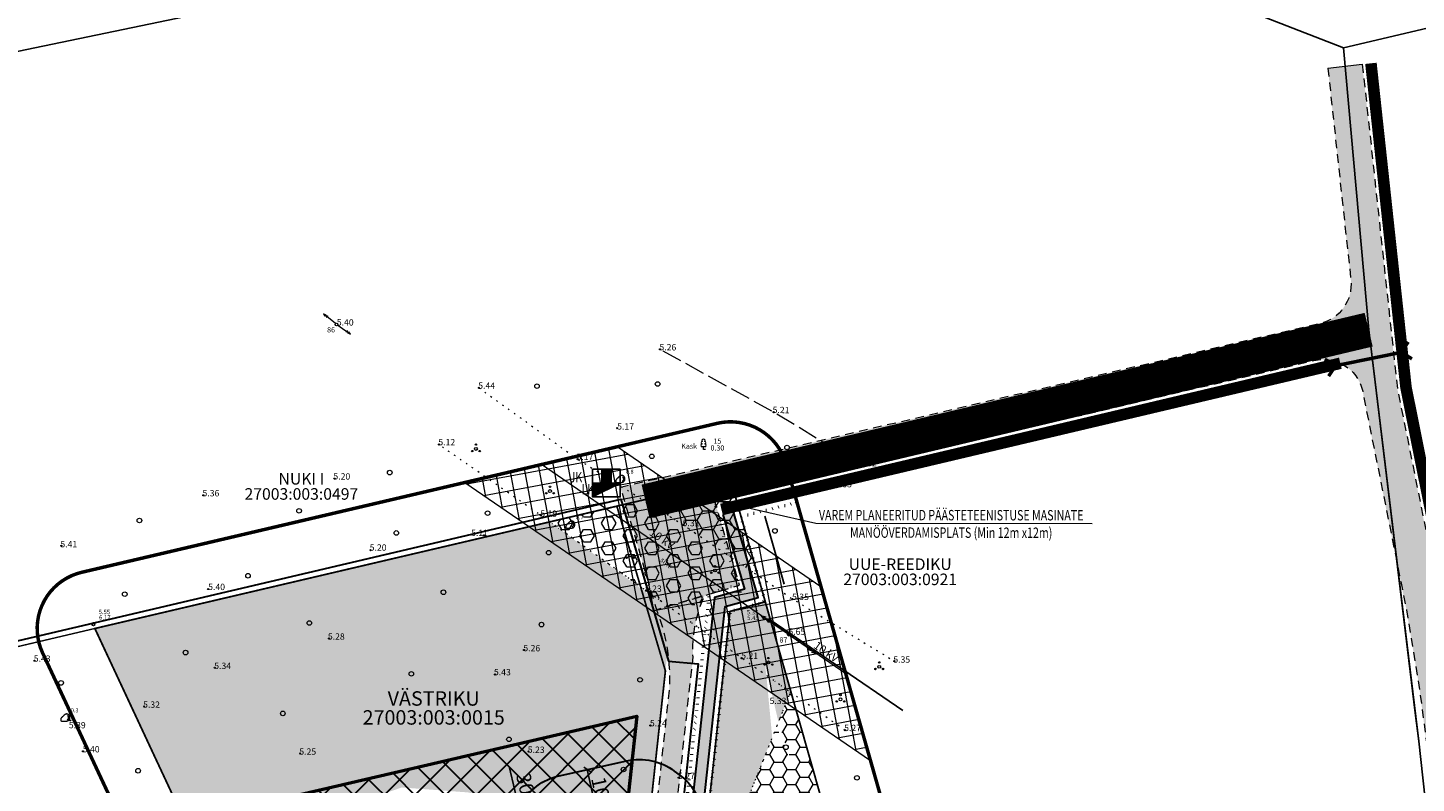
# Model space of a CAD drawing. Extents: x 417041 to 418385, y 6458532 to 6459642.
# Drawn here: x 417343 to 417583, y 6459319 to 6459450 of the extents above; entities that cross this region are included whole.
import ezdxf
from ezdxf.enums import TextEntityAlignment as Align

# ---------------------------------------------------------------- set-up
doc = ezdxf.new("R2010")
doc.units = 0
doc.header["$MEASUREMENT"] = 0
for name, pattern in [('ASFBET', [2.5, 1.5, -1]), ('DASHDOT', [1, 0.5, -0.25, 0, -0.25]), ('DOT', [0.25, 0, -0.25]), ('KATASTRIPIIR', [0.02, 0.01, 0.01]), ('KOLVIK', [1.25, 0.25, -1]), ('TEERADA', [4.5, 3.5, -1])]:
    doc.linetypes.add(name, pattern=pattern)
doc.layers.get('0').update_dxf_attribs({"lineweight": 0})
doc.layers.get('DEFPOINTS').update_dxf_attribs({"color": 9, "lineweight": 0})
for name, color, linetype, lineweight in [('1-kraav', 163, 'DOT', 13), ('1-truup', 192, 'Continuous', 13), ('HALJASTUS', 82, 'Continuous', 15), ('KORGUS', 250, 'Continuous', 15), ('KPOHULIIN', 5, 'Continuous', 15), ('KPOHULIIN2', 140, 'Continuous', 9), ('PIIR', 1, 'Continuous', 25), ('POST', 7, 'Continuous', 15), ('PUU', 82, 'Continuous', 15), ('RELJEEF', 251, 'Continuous', 13), ('TEE', 7, 'Continuous', 15), ('UUS_ELEKTER', 5, 'Continuous', 25), ('UUS_HALJASTUS_RASTER', 3, 'Continuous', 9), ('UUS_HOONESTUSALA', 51, 'Continuous', 30), ('UUS_KTRASS', 18, 'Continuous', 40), ('UUS_MPKAABEL', 5, 'Continuous', 30), ('UUS_TEE', 7, 'Continuous', 30), ('UUS_VEEKOGU', 150, 'Continuous', 30)]:
    doc.layers.add(name, color=color, linetype=linetype, lineweight=lineweight)
doc.layers.add('MÕÕTMED', color=7, linetype='Continuous')
doc.styles.add('ITALIC', font='italic.shx')
doc.styles.add('romans', font='romans.shx')
doc.styles.add('STANDARD25', font='ARIAL.TTF', dxfattribs={"height": 2.5})
doc.styles.add('STANDARDkitsas25', font='ARIALN.TTF', dxfattribs={"height": 2.5})
doc.styles.add('STYLUS_BT', font='stylu.ttf')
doc.linetypes.add('FENCELINE1', pattern='A,0.25,-0.1,[133,ltypeshp.shx,S=0.1,R=0,X=-0.1,Y=0],-0.1,1', length=1.45)
doc.linetypes.add('MP_KBL', pattern='A,8,-2,[138,mkm.shx,S=1,R=0,X=0,Y=0],6,[138,mkm.shx,S=1,R=180,X=0,Y=0],-2', length=18)
doc.dimstyles.new('MINU', dxfattribs={"dimtxt": 2.5, "dimasz": 1, "dimexe": 1, "dimexo": 0, "dimgap": 0.25, "dimtad": 1, "dimdec": 1, "dimzin": 0, "dimdsep": 46, "dimtxsty": 'STANDARDkitsas25', "dimblk": 'OBLIQUE', "dimcen": 1, "dimadec": 0, "dimazin": 0, "dimtfac": 1, "dimtdec": 1, "dimtofl": 0, "dimtmove": 2, "dimatfit": 3, "dimldrblk": 'OBLIQUE', "dimfxl": 0, "dimtolj": 1, "dimtzin": 0, "dimarcsym": 0})
doc.dimstyles.get("Standard").update_dxf_attribs({"dimtxt": 0.18, "dimasz": 0.18, "dimexe": 0.18, "dimexo": 0.0625, "dimgap": 0.09, "dimtad": 0, "dimtih": 1, "dimtoh": 1, "dimdec": 4, "dimzin": 0, "dimdsep": 46, "dimtxsty": 'Standard', "dimcen": 0.09, "dimadec": 0, "dimazin": 0, "dimtfac": 1, "dimtdec": 4, "dimtofl": 0, "dimtmove": 0, "dimatfit": 3, "dimfxl": 0, "dimtolj": 1, "dimtzin": 0, "dimarcsym": 0})

# ---------------------------------------------------------------- blocks, each defined once
blk = doc.blocks.new('KIVISU')
at = {"color": 0, "linetype": 'Continuous', "flags": 128}
blk.add_lwpolyline([(-1.64, -0.86), (-1.64, -0.86), (-1.64, -0.86), (-1.63, -0.86), (-1.63, -0.87), (-1.62, -0.87), (-1.61, -0.88), (-1.6, -0.89), (-1.58, -0.9), (-1.56, -0.92), (-1.53, -0.93), (-1.5, -0.95), (-1.47, -0.97), (-1.43, -0.99), (-1.39, -1.01), (-1.35, -1.03), (-1.31, -1.05), (-1.26, -1.06), (-1.22, -1.07), (-1.17, -1.08), (-1.12, -1.08), (-1.07, -1.09), (-1.02, -1.09), (-0.97, -1.09), (-0.92, -1.09), (-0.87, -1.09), (-0.82, -1.09), (-0.77, -1.1), (-0.72, -1.1), (-0.67, -1.1), (-0.62, -1.1), (-0.57, -1.1), (-0.52, -1.1), (-0.47, -1.09), (-0.42, -1.09), (-0.37, -1.09), (-0.32, -1.09), (-0.27, -1.09), (-0.22, -1.09), (-0.17, -1.09), (-0.12, -1.08), (-0.07, -1.08), (-0.02, -1.08), (0.03, -1.07), (0.08, -1.07), (0.13, -1.07), (0.18, -1.06), (0.23, -1.06), (0.28, -1.05), (0.33, -1.05), (0.37, -1.04), (0.42, -1.03), (0.47, -1.03), (0.52, -1.02), (0.57, -1.01), (0.62, -1), (0.67, -0.98), (0.71, -0.97), (0.76, -0.95), (0.81, -0.93), (0.85, -0.91), (0.89, -0.89), (0.94, -0.87), (0.98, -0.84), (1.02, -0.82), (1.06, -0.79), (1.1, -0.76), (1.13, -0.73), (1.17, -0.69), (1.2, -0.66), (1.24, -0.62), (1.27, -0.58), (1.3, -0.54), (1.33, -0.5), (1.35, -0.46), (1.38, -0.42), (1.4, -0.38), (1.42, -0.33), (1.44, -0.29), (1.46, -0.24), (1.48, -0.19), (1.49, -0.15), (1.5, -0.1), (1.51, -0.05), (1.52, 0), (1.53, 0.05), (1.53, 0.1), (1.53, 0.15), (1.53, 0.19), (1.53, 0.24), (1.53, 0.29), (1.53, 0.34), (1.52, 0.39), (1.52, 0.44), (1.51, 0.49), (1.5, 0.54), (1.48, 0.58), (1.47, 0.63), (1.45, 0.68), (1.43, 0.72), (1.41, 0.77), (1.39, 0.81), (1.37, 0.85), (1.34, 0.89), (1.31, 0.93), (1.28, 0.97), (1.25, 1.01), (1.22, 1.05), (1.18, 1.08), (1.15, 1.12), (1.11, 1.15), (1.07, 1.18), (1.03, 1.21), (0.99, 1.23), (0.95, 1.26), (0.91, 1.28), (0.86, 1.3), (0.82, 1.32), (0.77, 1.34), (0.72, 1.35), (0.68, 1.37), (0.63, 1.38), (0.58, 1.39), (0.53, 1.39), (0.48, 1.4), (0.44, 1.4), (0.39, 1.4), (0.34, 1.4), (0.29, 1.39), (0.24, 1.38), (0.2, 1.37), (0.15, 1.36), (0.1, 1.34), (0.06, 1.32), (0.01, 1.3), (-0.03, 1.28), (-0.07, 1.26), (-0.12, 1.23), (-0.16, 1.21), (-0.2, 1.18), (-0.24, 1.15), (-0.28, 1.12), (-0.32, 1.09), (-0.36, 1.06), (-0.4, 1.03), (-0.44, 1), (-0.47, 0.96), (-0.51, 0.93), (-0.55, 0.9), (-0.58, 0.86), (-0.62, 0.82), (-0.65, 0.79), (-0.69, 0.75), (-0.72, 0.72), (-0.76, 0.68), (-0.79, 0.65), (-0.82, 0.61), (-0.86, 0.57), (-0.9, 0.54), (-0.93, 0.5), (-0.97, 0.47), (-1, 0.43), (-1.04, 0.4), (-1.08, 0.37), (-1.11, 0.33), (-1.15, 0.3), (-1.19, 0.27), (-1.23, 0.23), (-1.26, 0.2), (-1.3, 0.17), (-1.34, 0.13), (-1.37, 0.1), (-1.4, 0.07), (-1.44, 0.03), (-1.47, -0.01), (-1.49, -0.05), (-1.52, -0.09), (-1.54, -0.13), (-1.56, -0.17), (-1.57, -0.22), (-1.59, -0.26), (-1.6, -0.31), (-1.6, -0.36), (-1.61, -0.41), (-1.62, -0.46), (-1.62, -0.51), (-1.63, -0.56), (-1.63, -0.6), (-1.63, -0.65), (-1.63, -0.69), (-1.64, -0.73), (-1.64, -0.76), (-1.64, -0.79), (-1.64, -0.81), (-1.64, -0.83), (-1.64, -0.84), (-1.64, -0.85), (-1.64, -0.85), (-1.64, -0.86), (-1.64, -0.86)], close=True, dxfattribs=at)
blk.add_lwpolyline([(0.58, -0.66), (0.64, -0.59), (0.75, -0.47), (0.86, -0.36), (0.97, -0.24), (1.06, -0.11), (1.1, 0.05), (1.1, 0.21), (1.07, 0.36), (1, 0.51), (0.9, 0.63), (0.79, 0.75), (0.69, 0.87)], dxfattribs=at)
blk = doc.blocks.new('PUPOST')
at = {"color": 0, "linetype": 'Continuous'}
blk.add_circle((0, 0), 0.5, dxfattribs=at)
blk = doc.blocks.new('epsuun')
at = {"color": 0, "linetype": 'Continuous'}
for p, q in [((0.5, 0), (5.88, 0)), ((5, 0), (4.1, 0.3)), ((5, 0), (4.1, -0.3)), ((5.88, 0), (4.97, 0.3)), ((5.88, 0), (4.97, -0.3))]:
    blk.add_line(p, q, dxfattribs=at)
blk = doc.blocks.new('METS')
blk.add_circle((0, 0), 0.8)
blk = doc.blocks.new('PQQSAS')
at = {"linetype": 'Continuous'}
for centre, radius in [((0, 0), 0.5), ((0, 1.5), 0.25), ((-1.3, -0.75), 0.25), ((1.3, -0.75), 0.25)]:
    blk.add_circle(centre, radius, dxfattribs=at)
blk = doc.blocks.new('LEHTP1')
at = {"color": 0, "linetype": 'Continuous'}
for p, q in [((0.48, 0.95), (-0.48, 0.95)), ((0, 0), (0, 0.95)), ((0.76, 0), (0, 0))]:
    blk.add_line(p, q, dxfattribs=at)
for centre, radius, start, end in [((-0.47, 1.42), 0.475, 90.0016, 269.3953), ((-0.34, 2.35), 0.465, 109.0217, 253.1415), ((0, 3.04), 0.554, 332.5799, 207.4201), ((0.34, 2.35), 0.465, 286.8508, 70.9859), ((0.47, 1.42), 0.475, 270.6047, 89.9984)]:
    blk.add_arc(centre, radius, start, end, dxfattribs=at)
blk = doc.blocks.new('*D43')
at = {"layer": 'DEFPOINTS', "color": 0, "ltscale": 10}
for p in [(417425.1, 6459325.39), (417425.1, 6459325.39), (417434.66, 6459284.41)]:
    blk.add_point(p, dxfattribs=at)
at = {"layer": 'UUS_HOONESTUSALA', "color": 0, "lineweight": -2, "ltscale": 10}
for p, q in [((417425.1, 6459325.39), (417425.1, 6459325.39)), ((417433.86, 6459287.81), (417425.89, 6459321.98))]:
    blk.add_line(p, q, dxfattribs=at)
at = {"layer": 'UUS_HOONESTUSALA', "color": 0, "ltscale": 10}
for points in [[(417426.46, 6459322.11), (417425.32, 6459321.85), (417425.1, 6459325.39)], [(417434.43, 6459287.95), (417433.29, 6459287.68), (417434.66, 6459284.41)]]:
    blk.add_solid(points, dxfattribs=at)
at = {"layer": 'UUS_HOONESTUSALA', "color": 0, "lineweight": 18, "ltscale": 10, "insert": (417429.61, 6459315), "char_height": 2.5, "attachment_point": 5, "rotation": 283.1312, "style": 'STANDARD25'}
blk.add_mtext('\\A1;{\\fArial Narrow|b0|i0|c186|p34;30}°{\\fArial Narrow|b0|i0|c186|p34;- 45}°', dxfattribs=at)
blk = doc.blocks.new('LIITUMISKILP')
at = {"linetype": 'Continuous', "lineweight": 5}
h = blk.add_hatch(dxfattribs=at)
h.set_pattern_fill('ANSI31', color=0, angle=90, style=0)
h.set_pattern_definition([(135, (-429184.11587, -6516880.57296), (-0.0883883476483, -0.0883883476483), [])])
h.paths.add_polyline_path([(-2.39, 0), (-2.39, 2.39), (2.39, 2.39)])
at = {"color": 0, "linetype": 'Continuous'}
for points in [[(-2.39, 0), (-2.39, 2.39), (2.39, 2.39)], [(-2.39, 2.39), (2.39, 2.39), (2.39, 0), (-2.39, 0)]]:
    blk.add_lwpolyline(points, close=True, dxfattribs=at)
blk = doc.blocks.new('JAOTUSKILP')
at = {"linetype": 'Continuous', "lineweight": 5}
h = blk.add_hatch(dxfattribs=at)
h.set_pattern_fill('ANSI31', color=0, angle=90, style=0)
h.set_pattern_definition([(135, (-429184.11587, -6516875.79792), (-0.0883883476483, -0.0883883476483), [])])
h.paths.add_polyline_path([(-0.8, 2.39), (0.8, 2.39), (0.8, 0), (-0.8, 0)])
at = {"color": 0, "linetype": 'Continuous'}
for points in [[(-2.39, 2.39), (2.39, 2.39), (2.39, 0), (-2.39, 0)], [(-0.8, 2.39), (0.8, 2.39), (0.8, 0), (-0.8, 0)]]:
    blk.add_lwpolyline(points, close=True, dxfattribs=at)
blk = doc.blocks.new('_Oblique')
at = {"color": 0, "linetype": 'ByBlock', "lineweight": -2}
blk.add_line((-0.5, -0.5), (0.5, 0.5), dxfattribs=at)
blk = doc.blocks.new('*D70')
at = {"layer": 'DEFPOINTS', "color": 0, "ltscale": 0.4}
for p in [(417439.41, 6459321.47), (417439.41, 6459321.47), (417441.57, 6459311.7)]:
    blk.add_point(p, dxfattribs=at)
at = {"layer": 'MÕÕTMED', "color": 0, "lineweight": -2, "ltscale": 0.4}
for p, q in [((417439.41, 6459321.47), (417438.43, 6459321.25)), ((417441.57, 6459311.7), (417439.41, 6459321.47)), ((417441.57, 6459311.7), (417440.59, 6459311.49))]:
    blk.add_line(p, q, dxfattribs=at)
for p, rotation in [((417439.41, 6459321.47), 102.4620894386545), ((417441.57, 6459311.7), 282.4620894386546)]:
    blk.add_blockref('_Oblique', p, dxfattribs=dict(at, rotation=rotation))
at = {"layer": 'MÕÕTMED', "color": 0, "ltscale": 0.4, "insert": (417441.98, 6459316.92), "char_height": 2.5, "attachment_point": 5, "rotation": 282.4621, "style": 'STANDARDkitsas25'}
blk.add_mtext('\\A1;10.0', dxfattribs=at)

msp = doc.modelspace()

# ---------------------------------------------------------------- hatches: boundary and pattern name
at = {"layer": 'KPOHULIIN2'}
h = msp.add_hatch(dxfattribs=at)
h.set_pattern_fill('ANSI37', color=256, scale=20, angle=325.548, style=0)
h.set_pattern_definition([(10.548, (0, 0), (-0.4576479779, 2.4577547332), []), (100.548, (0, 0), (-2.4577547332, -0.4576479779), [])])
h.paths.add_polyline_path([(417488.4381, 6459323.01076), (417484.15254, 6459338.07803), (417479.86697, 6459353.14531), (417444.55033, 6459377.37451), (417431.37767, 6459374.28457), (417418.20501, 6459371.19463), (417468.6478, 6459336.58803)])
at = {"layer": 'TEE', "lineweight": 9}
h = msp.add_hatch(color=45, dxfattribs=at)
edge = h.paths.add_edge_path()
edge.add_line((417567.62384, 6459443.01337), (417571.60657, 6459406.3007))
edge.add_arc((417564.6474, 6459405.54574), 7, -76.7987915, 6.1914562, ccw=False)
edge.add_line((417566.246, 6459398.73072), (417445.13768, 6459370.32233))
edge.add_line((417445.13768, 6459370.32233), (417451.37352, 6459349.15091))
edge.add_line((417451.37352, 6459349.15091), (417465.76238, 6459353.38893))
edge.add_line((417465.76238, 6459353.38893), (417461.47001, 6459367.97979))
edge.add_line((417461.47001, 6459367.97979), (417565.22207, 6459392.32768))
edge.add_arc((417566.82067, 6459385.51266), 7, 6.1914562, 103.2012085, ccw=False)
edge.add_line((417573.77984, 6459386.26762), (417581.22475, 6459349.12938))
edge.add_line((417581.22475, 6459349.12938), (417583.39485, 6459336.07739))
edge.add_line((417583.39485, 6459336.07739), (417589.30942, 6459291.41943))
edge.add_arc((417688.63455, 6459303.01768), 100, 186.6602975, 193.228935)
edge.add_line((417591.2882, 6459280.13342), (417608.02319, 6459208.94515))
edge.add_arc((417601.20895, 6459207.34325), 7, -74.1288646, 13.228935, ccw=False)
edge.add_line((417603.12327, 6459200.6101), (417623.47702, 6459205.38723))
edge.add_arc((417621.65254, 6459212.14528), 7, 193.228935, 285.1080425, ccw=False)
edge.add_line((417614.8383, 6459210.54338), (417598.10245, 6459281.73532))
edge.add_arc((417688.63455, 6459303.01768), 93, 186.6602975, 193.228935, ccw=False)
edge.add_line((417596.26218, 6459292.2313), (417593.12868, 6459319.6869))
edge.add_arc((417600.12607, 6459319.49569), 7, 103.2592239, 178.4347542, ccw=False)
edge.add_line((417598.52057, 6459326.30909), (417598.37766, 6459330.89866))
edge.add_arc((417596.77216, 6459337.71205), 7, 191.3355447, 283.2592243, ccw=False)
edge.add_line((417589.90871, 6459336.33617), (417579.66279, 6459387.44694))
edge.add_line((417579.66279, 6459387.44694), (417573.58879, 6459443.66089))
edge.add_line((417573.58879, 6459443.66089), (417567.62384, 6459443.01337))
at = {"layer": 'TEE', "ltscale": 0.4}
h = msp.add_hatch(color=253, dxfattribs=at)
edge = h.paths.add_edge_path()
edge.add_line((417448.12865, 6459252.84829), (417457.71587, 6459340.95013))
edge.add_arc((417480.0272, 6459342.2641), 22.34999, 155.2790255, 183.3703884, ccw=False)
edge.add_line((417459.72548, 6459351.61085), (417451.37352, 6459349.15091))
edge.add_arc((417421.70072, 6459337.3011), 31.95141, -3.2688449, 21.7692512, ccw=False)
edge.add_line((417453.60014, 6459335.4792), (417443.93223, 6459246.61525))
edge.add_line((417443.93223, 6459246.61525), (417443.17565, 6459239.66263))
edge.add_arc((417444.69276, 6459239.44406), 1.53277, 171.8019848, 265.0085707)
edge.add_line((417444.55939, 6459237.9171), (417451.94914, 6459237.11605))
edge.add_line((417451.94914, 6459237.11605), (417454.96282, 6459236.7881))
edge.add_line((417454.96282, 6459236.7881), (417456.62976, 6459236.17019))
edge.add_line((417456.62976, 6459236.17019), (417457.47936, 6459235.33208))
edge.add_line((417457.47936, 6459235.33208), (417458.23502, 6459234.31351))
edge.add_line((417458.23502, 6459234.31351), (417459.07065, 6459232.45537))
edge.add_line((417459.07065, 6459232.45537), (417460.35183, 6459227.98519))
edge.add_line((417460.35183, 6459227.98519), (417466.11961, 6459229.63826))
edge.add_line((417466.11961, 6459229.63826), (417464.75353, 6459234.40471))
edge.add_arc((417467.48512, 6459235.3509), 2.89082, 120.4633785, 199.1055201, ccw=False)
edge.add_line((417466.01951, 6459237.84265), (417467.33334, 6459239.01353))
edge.add_line((417467.33334, 6459239.01353), (417467.37276, 6459239.04867))
edge.add_line((417467.37276, 6459239.04867), (417465.24337, 6459241.43804))
edge.add_line((417465.24337, 6459241.43804), (417464.58645, 6459240.85259))
edge.add_arc((417459.47168, 6459250.40923), 10.83929, 254.2951199, 298.1559641, ccw=False)
edge.add_line((417456.53767, 6459239.97458), (417456.28853, 6459240.01784))
edge.add_arc((417456.74767, 6459241.2662), 1.33012, 181.2447907, 249.806718, ccw=False)
edge.add_line((417455.41786, 6459241.2373), (417455.986, 6459246.45795))
edge.add_arc((417453.53581, 6459246.6048), 2.45458, 356.5701708, 456.7582437)
edge.add_line((417453.24695, 6459249.04233), (417449.62064, 6459249.43694))
edge.add_arc((417450.39123, 6459251.68521), 2.37666, 175.8512041, 251.08089, ccw=False)
edge.add_line((417448.02079, 6459251.85715), (417448.12865, 6459252.84829))
at = {"layer": 'UUS_HALJASTUS_RASTER'}
h = msp.add_hatch(dxfattribs=at)
h.set_pattern_fill('HONEY', color=256, scale=15, style=0)
h.paths.add_polyline_path([(417468.91412, 6459355.10086), (417464.19, 6459371.71), (417449.08274, 6459368.16625), (417456.053, 6459363.829), (417468.91412, 6459355.10086)])
h = msp.add_hatch(dxfattribs=at)
h.set_pattern_fill('HEX', color=256, scale=10, style=0)
h.paths.add_polyline_path([(417453.90913, 6459349.39051), (417454.44431, 6459349.01291), (417459.80022, 6459350.59041), (417461.70616, 6459343.88927), (417460.48586, 6459351.83482), (417463.84341, 6459352.82373), (417466.26533, 6459351.61943), (417470.14702, 6459337.96442), (417464.40596, 6459358.1603), (417456.053, 6459363.829), (417449.14686, 6459368.12635), (417432.92282, 6459364.37558)])
h = msp.add_hatch(dxfattribs=at)
h.set_pattern_fill('HONEY', color=256, scale=15, style=0)
h.paths.add_polyline_path([(417402.114, 6459266.308), (417401.61982, 6459265.81941), (417401.08626, 6459264.498), (417401.118, 6459263.98), (417401.40349, 6459263.40533), (417402.29403, 6459262.63002), (417402.807, 6459262.599), (417403.4888, 6459262.69359), (417404.35335, 6459263.21463), (417404.575, 6459263.85), (417404.575, 6459264.52351), (417404.35335, 6459265.1587), (417404.014, 6459265.653), (417403.37414, 6459266.17528)], flags=16)
h.paths.add_polyline_path([(417467.81783, 6459349.87533), (417472.49063, 6459329.72009), (417474.55248, 6459334.88973), (417470.2116, 6459350.53917)])
h.paths.add_polyline_path([(417464.316, 6459309.224), (417471.4202, 6459327.03623), (417470.41003, 6459337.78086), (417470.12654, 6459339.90294), (417468.51167, 6459346.90507), (417467.81978, 6459349.87586), (417466.75176, 6459349.58392), (417464.10926, 6459348.86159), (417460.22696, 6459313.23961), (417461.2226, 6459312.21187), (417448.66899, 6459299.42769), (417454.05419, 6459348.89801), (417432.92282, 6459364.37558), (417354.16, 6459345.9), (417405.35819, 6459236.16409), (417405.59074, 6459235.66324), (417405.87835, 6459235.0492), (417406.3363, 6459234.06521), (417408.30327, 6459229.85174), (417410.41541, 6459225.32466), (417412.28834, 6459221.30759), (417413.13581, 6459219.49388), (417416.8797, 6459223.77883), (417419.13625, 6459225.13602), (417423.83316, 6459229.1206), (417431.99634, 6459232.26946), (417436.39141, 6459234.44719), (417440.20252, 6459236.88215), (417442.88379, 6459241.41341), (417442.86695, 6459246.09278), (417444.51208, 6459261.21072), (417445.32977, 6459262.04017), (417445.38612, 6459262.22686), (417445.68237, 6459271.96506), (417448.66014, 6459299.3293), (417460.22498, 6459313.16696), (417458.98165, 6459301.74137)])
h.paths.add_polyline_path([(417393.96149, 6459313.77811), (417407.29397, 6459318.35486), (417418.75426, 6459317.49574), (417422.68679, 6459316.51347), (417424.25497, 6459313.40857), (417427.1623, 6459308.99896), (417430.43901, 6459307.27168), (417436.38461, 6459306.62726), (417439.37406, 6459303.74829), (417438.15863, 6459292.49751), (417438.05557, 6459291.54353), (417438.01222, 6459291.14231), (417438.04194, 6459290.6419), (417437.90169, 6459290.11915), (417436.1338, 6459289.1097), (417427.02041, 6459287.39255), (417420.85673, 6459282.86234), (417418.45031, 6459280.62895), (417402.59022, 6459276.93161), (417399.21946, 6459277.79354), (417396.935, 6459281.28732), (417393.68138, 6459286.40691), (417393.0375, 6459289.05911), (417389.76203, 6459294.77749), (417386.67576, 6459303.44767), (417386.04385, 6459309.11047), (417389.43829, 6459311.11157)], flags=16)
h = msp.add_hatch(dxfattribs=at)
h.set_pattern_fill('HONEY', color=106, scale=12, style=0)
h.paths.add_polyline_path([(417472.49063, 6459329.72009), (417481.07609, 6459303.46907), (417486.49776, 6459289.62472), (417488.68638, 6459281.92992), (417489.59347, 6459282.39603), (417474.69006, 6459334.79372), (417474.55248, 6459334.88973)])
h.paths.add_polyline_path([(417488.15339, 6459283.21995), (417486.82411, 6459288.22177), (417475.89893, 6459319.46699), (417472.18924, 6459328.96442), (417464.316, 6459309.224), (417458.98165, 6459301.74137), (417459.2838, 6459294.44128), (417456.98277, 6459277.39412), (417456.61348, 6459272.86552), (417459.557, 6459257.361), (417463.54096, 6459255.89072), (417467.4827, 6459259.25461), (417475.34244, 6459269.66913), (417479.79378, 6459274.151)])
at = {"layer": 'UUS_HOONESTUSALA', "ltscale": 0.4}
h = msp.add_hatch(dxfattribs=at)
h.set_pattern_fill('ANSI37', color=256, scale=30)
h.paths.add_polyline_path([(417443.19582, 6459286.39769), (417397.88443, 6459275.83458), (417379.70419, 6459314.8013), (417447.98453, 6459330.72499)])
h.paths.add_polyline_path([(417411.31478, 6459316.70939), (417396.70384, 6459313.31522), (417398.51406, 6459305.52272), (417403.38438, 6459306.65411), (417403.83693, 6459304.70598), (417408.70725, 6459305.83737), (417408.25469, 6459307.78549), (417413.125, 6459308.91688)], flags=16)
h.paths.add_polyline_path([(417418.40367, 6459296.00564), (417420.70956, 6459286.27513), (417426.54787, 6459287.65866), (417424.24197, 6459297.38917)], flags=16)
h.paths.add_polyline_path([(417391.51186, 6459297.78393), (417393.35657, 6459289.99952), (417398.22183, 6459291.15247), (417397.64535, 6459293.58509), (417399.10493, 6459293.93098), (417398.41316, 6459296.85013), (417396.95359, 6459296.50425), (417396.37711, 6459298.93688)], flags=16)
edge = h.paths.add_edge_path()
edge.add_line((417436.71765, 6459310.63284), (417448.43492, 6459313.22237))
edge = h.paths.add_edge_path()
edge.add_line((417437.14924, 6459308.67997), (417448.86651, 6459311.26949))
edge = h.paths.add_edge_path(flags=16)
edge.add_arc((417436.09962, 6459309.47213), 0.315, 0, 360)
edge = h.paths.add_edge_path(flags=16)
edge.add_line((417436.71765, 6459310.63284), (417436.24766, 6459309.75017))
edge = h.paths.add_edge_path(flags=16)
edge.add_line((417436.35105, 6459309.28237), (417437.14924, 6459308.67997))
edge = h.paths.add_edge_path()
edge.add_line((417448.43492, 6459313.22237), (417449.23311, 6459312.61996))
edge = h.paths.add_edge_path()
edge.add_line((417449.33649, 6459312.15216), (417448.86651, 6459311.26949))
edge = h.paths.add_edge_path()
edge.add_arc((417449.48454, 6459312.43021), 0.315, 0, 360)
edge = h.paths.add_edge_path(flags=16)
edge.add_line((417430.51502, 6459308.75667), (417434.55174, 6459309.7197))
edge.add_arc((417434.60975, 6459309.47652), 0.25, 13.4180091, 103.4180091, ccw=False)
edge.add_line((417434.85292, 6459309.53453), (417435.01536, 6459308.85364))
edge.add_arc((417434.77219, 6459308.79563), 0.25, -76.5819909, 13.418009, ccw=False)
edge.add_line((417434.8302, 6459308.55245), (417430.79348, 6459307.58943))
edge.add_arc((417430.73547, 6459307.83261), 0.25, 193.4180091, 283.4180091, ccw=False)
edge.add_line((417430.49229, 6459307.77459), (417430.32986, 6459308.45548))
edge.add_arc((417430.57303, 6459308.5135), 0.25, 103.4180091, 193.4180091, ccw=False)
edge = h.paths.add_edge_path(flags=0)
edge.add_arc((417434.36876, 6459309.05921), 0.1575, 0, 360)
edge = h.paths.add_edge_path(flags=0)
edge.add_arc((417433.23799, 6459308.78944), 0.1575, 0, 360)
edge = h.paths.add_edge_path(flags=0)
edge.add_arc((417431.54184, 6459308.3848), 0.1575, 0, 360)
at = {"layer": 'UUS_VEEKOGU', "lineweight": 25}
h = msp.add_hatch(dxfattribs=at)
h.set_pattern_fill('DOTS', color=256, scale=10, style=0)
h.paths.add_polyline_path([(417462.86254, 6459365.63552), (417466.60083, 6459352.69374), (417461.42332, 6459351.24961), (417451.15649, 6459256.90247), (417453.14808, 6459256.71669), (417463.26509, 6459349.68698), (417468.9923, 6459351.28468), (417464.72827, 6459366.1218)])

# ---------------------------------------------------------------- linework, layer by layer
msp.add_lwpolyline([(417567.62384, 6459443.01337), (417573.58879, 6459443.66089)])
at = {"color": 6}
msp.add_lwpolyline([(417464.10926, 6459348.86159, 0.3, 0.3, 0), (417470.2141, 6459350.53036, 0.3, 0.3, 0), (417470.2141, 6459350.53036, 0.3, 0.3, 0), (417470.2141, 6459350.53036, 0.3, 0.3, 0), (417470.2141, 6459350.53036, 0.3, 0.3, 0), (417464.19001, 6459371.70995, 0.3, 0.3, 0), (417444.52399, 6459367.0969, 0.3, 0.3, 0), (417452.92921, 6459338.55994, 0.3, 0.3, 0), (417441.89924, 6459237.19999, 0.3, 0.3, 0), (417455.81751, 6459235.68947, 0.3, 0.3, 0), (417457.34719, 6459249.72275, 0.3, 0.3, 0), (417453.36098, 6459250.09014, 0.3, 0.3, 0), (417464.10926, 6459348.86159, 0, 0, 0)], format="xyseb", dxfattribs=at)
at = {"color": 6, "const_width": 0.3}
for points in [[(417354.16, 6459345.9), (417444.52399, 6459367.0969), (417452.92921, 6459338.55994), (417441.89924, 6459237.19999), (417441.89924, 6459237.19999), (417441.89924, 6459237.19999), (417412.28931, 6459221.30824)], [(417412.28931, 6459221.30824), (417441.89924, 6459237.19999), (417455.82, 6459235.6892), (417457.34719, 6459249.72275), (417453.36098, 6459250.09014), (417453.36098, 6459250.09014), (417464.10926, 6459348.86159), (417470.21393, 6459350.53031), (417471.11958, 6459347.34608), (417490.585, 6459278.91), (417517.24, 6459185.19), (417438.05, 6459166.09)]]:
    msp.add_lwpolyline(points, close=True, dxfattribs=at)
at = {"layer": '1-kraav', "linetype": 'ByBlock', "const_width": 2}
for points in [[(417575.08011, 6459443.82203), (417581.15411, 6459387.60808)], [(417462.63353, 6459366.53281), (417569.78032, 6459391.85619)], [(417581.13353, 6459387.74177), (417591.37945, 6459336.631)]]:
    msp.add_lwpolyline(points, dxfattribs=at)
at = {"layer": '1-truup', "ltscale": 10, "const_width": 0.6}
for points in [[(417580.33448, 6459393.74961), (417581.53444, 6459395.55901)], [(417568.9509, 6459391.42418), (417567.10081, 6459392.56039)], [(417568.9509, 6459391.42418), (417580.33448, 6459393.74961)], [(417580.33448, 6459393.74961), (417582.18458, 6459392.6134)], [(417568.9509, 6459391.42418), (417567.75094, 6459389.61478)]]:
    msp.add_lwpolyline(points, dxfattribs=at)
at = {"layer": 'HALJASTUS', "linetype": 'KOLVIK', "flags": 128}
for points in [[(417420.641, 6459387.601), (417437.726, 6459375.233), (417456.053, 6459363.829), (417474.948, 6459351.006), (417492.57, 6459340.243)], [(417484.013, 6459328.287), (417466.13, 6459340.768), (417449.536, 6459352.476), (417431.353, 6459365.5), (417413.727, 6459377.77)], [(417474.55248, 6459334.88973), (417464.316, 6459309.224), (417458.98165, 6459301.74137), (417459.2838, 6459294.44128), (417456.98277, 6459277.39412), (417456.61348, 6459272.86552), (417459.557, 6459257.361), (417463.33193, 6459255.94169)]]:
    msp.add_lwpolyline(points, dxfattribs=at)
at = {"layer": 'KORGUS'}
for centre in [(417451.998, 6459394.27), (417420.641, 6459387.601), (417471.665, 6459383.379), (417444.582, 6459380.603), (417413.727, 6459377.77), (417437.726, 6459375.233), (417486.755, 6459374.239), (417395.626, 6459371.868), (417482.363, 6459370.523), (417372.926, 6459368.977), (417431.353, 6459365.5), (417456.053, 6459363.829), (417421.517, 6459362.028), (417348.345, 6459360.236), (417401.864, 6459359.475), (417373.776, 6459352.737), (417449.536, 6459352.476), (417474.948, 6459351.006), (417394.695, 6459344.171), (417428.447, 6459342.163), (417343.709, 6459340.324), (417374.927, 6459339.108), (417466.13, 6459340.768), (417492.57, 6459340.243), (417423.424, 6459337.92), (417362.691, 6459332.386), (417473.794, 6459332.988), (417349.887, 6459329.982), (417450.32, 6459329.089), (417484.013, 6459328.287), (417352.091, 6459324.619), (417429.227, 6459324.59), (417389.701, 6459324.234), (417455.221, 6459320.048)]:
    msp.add_circle(centre, 0.1, dxfattribs=at)
at = {"layer": 'KPOHULIIN', "ltscale": 0.4}
msp.add_lwpolyline([(417484.15854, 6459338.05693), (417431.45789, 6459374.30339)], dxfattribs=at)
at = {"layer": 'KPOHULIIN2'}
msp.add_lwpolyline([(417488.4381, 6459323.01076), (417484.15254, 6459338.07803), (417479.86697, 6459353.14531), (417444.55033, 6459377.37451), (417431.37767, 6459374.28457), (417418.20501, 6459371.19463), (417468.6478, 6459336.58803)], close=True, dxfattribs=at)
at = {"layer": 'MÕÕTMED', "ltscale": 0.4}
msp.add_lwpolyline([(417470.14615, 6459365.39011), (417473.50283, 6459353.58823)], dxfattribs=at)
at = {"layer": 'PIIR'}
for points in [[(417040.75, 6459641.85), (417252.05, 6459557.99), (417287.46, 6459556.8), (417704.27, 6459531.24), (418108.82, 6459579.96), (418102.89338, 6459384.36159), (417696.03, 6459476.11), (417570.33, 6459446.48), (417491.36, 6459477.22), (417330.06, 6459443.7), (417217.85, 6459520.27)], [(417185.16, 6459410.47), (417330.06, 6459443.7), (417491.36, 6459477.22), (417570.33, 6459446.48), (417574.69, 6459397.63), (417464.19, 6459371.71), (417354.16, 6459345.9), (417242.08, 6459319.59)], [(417597, 6459204.33), (417517.24, 6459185.19), (417464.19, 6459371.71), (417574.69, 6459397.63), (417582.76071, 6459331.29843), (417583.36, 6459326.37), (417596.47, 6459206.32), (417597, 6459204.33)], [(417354.16, 6459345.9), (417464.19, 6459371.71), (417517.24, 6459185.19), (417438.05, 6459166.09)], [(417242.08, 6459319.59), (417354.16, 6459345.9), (417438.05, 6459166.09), (417377.88, 6459151.58), (417374.87, 6459165.59), (417347.38, 6459158.95), (417313.33, 6459207.75), (417291.36, 6459240.65), (417263.92, 6459284.75)]]:
    msp.add_lwpolyline(points, close=True, dxfattribs=at)
at = {"layer": 'PIIR', "linetype": 'KATASTRIPIIR'}
msp.add_lwpolyline([(417583.36, 6459326.37), (417574.69, 6459397.67), (417570.33, 6459446.52), (417696.03, 6459476.15), (418098.33, 6459385.32)], dxfattribs=at)
at = {"layer": 'PIIR', "ltscale": 5, "flags": 128}
for points in [[(417464.19, 6459371.71), (417512.92185, 6459383.14104)], [(417471.07, 6459347.38), (417494.03038, 6459331.67342)], [(417354.16, 6459345.9), (417305.48317, 6459334.47345)]]:
    msp.add_lwpolyline(points, dxfattribs=at)
at = {"layer": 'PIIR', "linetype": 'DASHDOT', "lineweight": 50, "ltscale": 8, "const_width": 0.6, "flags": 128}
msp.add_lwpolyline([(417428.2458, 6459163.45623), (417345.09779, 6459341.67195, -0.475960747), (417351.87627, 6459355.63574), (417461.90627, 6459381.44574, -0.400599452), (417473.8085, 6459374.44578), (417526.6008, 6459188.83768), (417526.86309, 6459187.90957, -0.425610523), (417519.58469, 6459175.46876), (417440.39469, 6459156.36876, -0.35708046), (417428.9838, 6459161.87051)], format="xyb", close=True, dxfattribs=at)
at = {"layer": 'PIIR', "linetype": 'Continuous', "lineweight": 50, "ltscale": 5, "const_width": 0.3, "flags": 128}
msp.add_lwpolyline([(417437.31, 6459167.68), (417354.16, 6459345.9), (417464.19, 6459371.71), (417516.98, 6459186.11), (417517.24, 6459185.19), (417438.05, 6459166.09)], close=True, dxfattribs=at)
at = {"layer": 'PIIR'}
for centre in [(417464.137, 6459371.598), (417353.891, 6459346.646), (417470.978, 6459347.278)]:
    msp.add_circle(centre, 0.25, dxfattribs=at)
at = {"layer": 'TEE', "linetype": 'ASFBET', "flags": 128}
for points in [[(417567.62384, 6459443.01337), (417571.60657, 6459406.3007, -0.378817449), (417566.246, 6459398.73072), (417445.13768, 6459370.32233), (417451.37352, 6459349.15091), (417465.76238, 6459353.38893), (417461.47001, 6459367.97979), (417565.22207, 6459392.32768, -0.450518342), (417573.77984, 6459386.26762), (417581.22475, 6459349.12938), (417583.39485, 6459336.07739), (417589.30942, 6459291.41943, 0.028668938), (417591.2882, 6459280.13342), (417608.02319, 6459208.94515, -0.400770364), (417603.12327, 6459200.6101), (417623.47702, 6459205.38723, -0.42385242), (417614.8383, 6459210.54338), (417598.10245, 6459281.73532, -0.028668938), (417596.26218, 6459292.2313), (417593.12868, 6459319.6869, -0.34030863), (417598.52057, 6459326.30909)], [(417573.58879, 6459443.66089), (417579.66279, 6459387.44694), (417589.90871, 6459336.33617, 0.42408186), (417598.37766, 6459330.89866)]]:
    msp.add_lwpolyline(points, format="xyb", dxfattribs=at)
at = {"layer": 'TEE', "color": 130, "linetype": 'DOT', "lineweight": 5, "ltscale": 4, "const_width": 6}
msp.add_lwpolyline([(417449.49754, 6459367.90814), (417574.69, 6459397.67)], dxfattribs=at)
at = {"layer": 'TEE', "linetype": 'TEERADA', "flags": 128}
msp.add_lwpolyline([(417486.755, 6459374.239), (417471.665, 6459383.379), (417451.998, 6459394.27)], dxfattribs=at)
at = {"layer": 'TEE', "linetype": 'ASFBET', "flags": 128}
msp.add_lwpolyline([(417448.12865, 6459252.84829), (417457.71587, 6459340.95013, -0.123189237), (417459.72548, 6459351.61085), (417451.37352, 6459349.15091), (417451.37352, 6459349.15091, -0.109686034), (417453.60014, 6459335.4792), (417443.93223, 6459246.61525), (417443.93223, 6459246.61525, -0.019926999), (417443.93223, 6459246.61525), (417443.17565, 6459239.66263, 0.430702106), (417444.55939, 6459237.9171), (417451.94914, 6459237.11605, -0.00039711), (417451.94914, 6459237.11605), (417454.96282, 6459236.7881), (417454.96282, 6459236.7881), (417456.62976, 6459236.17019), (417457.47936, 6459235.33208), (417458.23502, 6459234.31351), (417459.07065, 6459232.45537), (417459.07065, 6459232.45537), (417459.07065, 6459232.45537), (417460.35183, 6459227.98519), (417466.11961, 6459229.63826), (417464.75353, 6459234.40471, -0.357274938), (417466.01951, 6459237.84265), (417467.33334, 6459239.01353), (417467.37276, 6459239.04867), (417465.24337, 6459241.43804), (417464.58645, 6459240.85259, -0.19375026), (417456.53767, 6459239.97458), (417456.53767, 6459239.97458), (417456.53767, 6459239.97458), (417456.53767, 6459239.97458), (417456.53767, 6459239.97458), (417456.53767, 6459239.97458), (417456.28853, 6459240.01784, -0.308413748), (417455.41786, 6459241.2373), (417455.986, 6459246.45795, 0.467307102), (417453.24695, 6459249.04233), (417449.62064, 6459249.43694, -0.340572315), (417448.02079, 6459251.85715), (417448.02079, 6459251.85715)], format="xyb", close=True, dxfattribs=at)
at = {"layer": 'TEE'}
msp.add_lwpolyline([(417460.48586, 6459351.83482), (417463.84341, 6459352.82373)], dxfattribs=at)
at = {"layer": 'UUS_HALJASTUS_RASTER', "linetype": 'DOT', "ltscale": 5, "flags": 128}
for points in [[(417468.91412, 6459355.10086), (417464.19, 6459371.71), (417449.08274, 6459368.16625), (417456.053, 6459363.829), (417468.91412, 6459355.10086)], [(417432.92282, 6459364.37558), (417449.08274, 6459368.16625), (417456.053, 6459363.829), (417468.91412, 6459355.10086), (417474.69006, 6459334.79372), (417466.13, 6459340.768), (417449.536, 6459352.476)], [(417413.13581, 6459219.49388), (417413.59468, 6459224.61879), (417413.433, 6459225.198), (417413.433, 6459225.198), (417413.433, 6459225.198), (417413.01716, 6459226.36799), (417407.9711, 6459235.61616), (417407.336, 6459236.034), (417407.336, 6459236.034), (417405.35819, 6459236.16409), (417354.16, 6459345.9), (417432.92282, 6459364.37558), (417449.536, 6459352.476), (417466.13, 6459340.768), (417474.55248, 6459334.88973), (417464.316, 6459309.224), (417458.98165, 6459301.74137), (417459.2838, 6459294.44128), (417456.98277, 6459277.39412), (417456.61348, 6459272.86552), (417459.557, 6459257.361), (417464.59409, 6459255.46714), (417454.24841, 6459247.65186), (417446.21744, 6459238.53064), (417442.59838, 6459235.36291), (417439.74574, 6459234.88124), (417434.19369, 6459229.49208), (417423.99735, 6459227.87552), (417418.755, 6459223.18018), (417416.78252, 6459216.47954), (417414.52042, 6459216.52618), (417413.13581, 6459219.49388)]]:
    msp.add_lwpolyline(points, close=True, dxfattribs=at)
at = {"layer": 'UUS_HALJASTUS_RASTER', "color": 106, "linetype": 'DOT', "ltscale": 5, "flags": 128}
msp.add_lwpolyline([(417489.59347, 6459282.39603), (417474.69006, 6459334.79372), (417474.55248, 6459334.88973), (417464.316, 6459309.224), (417458.98165, 6459301.74137), (417459.2838, 6459294.44128), (417456.98277, 6459277.39412), (417456.61348, 6459272.86552), (417459.557, 6459257.361), (417464.59409, 6459255.46714), (417468.15732, 6459258.15887), (417476.08954, 6459268.80774), (417488.40042, 6459281.36213)], close=True, dxfattribs=at)
at = {"layer": 'UUS_HOONESTUSALA', "color": 21, "lineweight": 50}
msp.add_lwpolyline([(417443.19582, 6459286.39769), (417397.88443, 6459275.83458), (417379.70419, 6459314.8013), (417447.98453, 6459330.72499)], close=True, dxfattribs=at)
at = {"layer": 'UUS_KTRASS', "linetype": 'FENCELINE1', "lineweight": 30, "ltscale": 4, "flags": 128}
msp.add_lwpolyline([(417426.32929, 6459311.60303, -0.068742821), (417427.27289, 6459314.172), (417427.89092, 6459315.33272, -0.219427177), (417434.55972, 6459320.39723), (417446.27698, 6459322.98676, -0.219427178), (417454.45897, 6459321.20427), (417455.50859, 6459320.41211, -0.368875473), (417458.31127, 6459307.73033), (417457.69324, 6459306.56962, -0.219427177), (417451.02444, 6459301.5051), (417439.30717, 6459298.91558, -0.219427178), (417431.12519, 6459300.69806), (417430.07557, 6459301.49022, -0.059465651), (417428.36621, 6459303.13222), (417427.65927, 6459303.55696), (417426.98779, 6459304.13065), (417426.4199, 6459304.81131), (417425.94267, 6459305.63406), (417425.68681, 6459306.37106), (417425.60972, 6459306.69421), (417425.40058, 6459307.57085), (417425.29469, 6459308.44198), (417425.39309, 6459309.49372), (417425.65798, 6459310.41477), (417426.07484, 6459311.25935)], format="xyb", close=True, dxfattribs=at)
at = {"layer": 'UUS_MPKAABEL', "linetype": 'MP_KBL', "flags": 128}
msp.add_lwpolyline([(417242.10484, 6459320.62299), (417445.21639, 6459368.28546), (417453.48373, 6459340.21664), (417458.59248, 6459339.76198), (417449.24718, 6459253.88328)], dxfattribs=at)
at = {"layer": 'UUS_TEE', "lineweight": 18, "flags": 128}
msp.add_lwpolyline([(417526.82108, 6459364.05376), (417478.9953, 6459364.08972), (417462.70404, 6459367.77645)], dxfattribs=at)
at = {"layer": 'UUS_VEEKOGU', "linetype": 'DOT', "lineweight": 50, "ltscale": 4, "flags": 128}
msp.add_lwpolyline([(417474.726, 6459371.61352), (417463.91268, 6459368.83084, 0.542293651), (417461.68578, 6459366.33493), (417465.41988, 6459353.43547), (417461.15466, 6459352.21284, 0.306706424), (417460.42919, 6459351.35779), (417450.16236, 6459257.01065, 0.418726927), (417451.06362, 6459255.90679), (417453.05521, 6459255.72102, 0.409714556), (417454.14221, 6459256.60851), (417464.18597, 6459348.90569), (417468.98128, 6459350.19336, 0.730948413), (417469.92949, 6459351.53035), (417466.00978, 6459365.31198), (417475.61163, 6459367.71279)], format="xyb", close=True, dxfattribs=at)
at = {"layer": 'UUS_VEEKOGU'}
msp.add_lwpolyline([(417462.86254, 6459365.63552), (417466.60083, 6459352.69374), (417461.42332, 6459351.24961), (417451.15649, 6459256.90247), (417453.14808, 6459256.71669), (417463.26509, 6459349.68698), (417468.9923, 6459351.28468), (417464.72827, 6459366.1218), (417462.86254, 6459365.63552)], dxfattribs=at)

# ---------------------------------------------------------------- block references
at = {"layer": 'HALJASTUS', "xscale": 0.5, "yscale": 0.5, "zscale": 0.5}
for name, p in [('METS', (417430.69872, 6459387.89074)), ('METS', (417451.57628, 6459388.26586)), ('PQQSAS', (417420.12537, 6459377.01826)), ('METS', (417473.98189, 6459377.26528)), ('METS', (417450.57796, 6459375.72632)), ('METS', (417405.19572, 6459372.90757)), ('PQQSAS', (417432.94658, 6459369.70762)), ('METS', (417389.50775, 6459366.28618)), ('METS', (417422.15109, 6459365.87883)), ('METS', (417361.85446, 6459364.60532)), ('METS', (417471.88741, 6459362.80046)), ('METS', (417406.34234, 6459362.45041)), ('METS', (417432.71547, 6459359.03815)), ('PQQSAS', (417446.8635, 6459358.55227)), ('PQQSAS', (417461.50913, 6459355.94431)), ('METS', (417380.66506, 6459355.0403)), ('METS', (417359.32427, 6459351.85225)), ('METS', (417414.50003, 6459352.17847)), ('METS', (417391.28512, 6459346.8518)), ('METS', (417431.47755, 6459346.57501)), ('METS', (417369.85022, 6459341.71946)), ('PQQSAS', (417470.76934, 6459340.01711)), ('PQQSAS', (417489.95139, 6459339.26532)), ('METS', (417348.30366, 6459336.47554)), ('METS', (417408.94415, 6459338.04267)), ('METS', (417448.53638, 6459337.00439)), ('PQQSAS', (417483.24395, 6459333.62692)), ('METS', (417386.69078, 6459331.18882)), ('METS', (417425.84507, 6459326.69822)), ('METS', (417473.78918, 6459325.31838)), ('METS', (417361.6381, 6459321.25762)), ('METS', (417445.68838, 6459321.46555)), ('METS', (417486.08443, 6459320.02307))]:
    msp.add_blockref(name, p, dxfattribs=at)
at = {"layer": 'KPOHULIIN', "yscale": 0.5, "zscale": 0.5}
for xscale, rotation in [(0.4999999998796401, 140.4402406973382), (0.5000000002168403, 325.6328063706063)]:
    msp.add_blockref('epsuun', (417395.982, 6459398.568), dxfattribs=dict(at, xscale=xscale, rotation=rotation))
at = {"layer": 'KPOHULIIN'}
for rotation in [145.4805849942789, 325.2492173939301]:
    msp.add_blockref('epsuun', (417474.305, 6459344.834), dxfattribs=dict(at, rotation=rotation))
at = {"layer": 'POST', "color": 5, "xscale": 0.5, "yscale": 0.5}
for p in [(417395.982, 6459398.568), (417474.305, 6459344.834)]:
    msp.add_blockref('PUPOST', p, dxfattribs=at)
at = {"layer": 'PUU', "xscale": 0.5, "yscale": 0.5, "zscale": 0.5}
msp.add_blockref('LEHTP1', (417459.51527, 6459376.92661), dxfattribs=at)
at = {"layer": 'RELJEEF', "xscale": 0.5, "yscale": 0.5, "zscale": 0.5}
for p in [(417445.16, 6459371.725), (417436.498, 6459363.805), (417349.055, 6459330.386)]:
    msp.add_blockref('KIVISU', p, dxfattribs=at)
at = {"layer": 'UUS_ELEKTER', "rotation": 359.9261708160533}
msp.add_blockref('JAOTUSKILP', (417442.71393, 6459371.09185), dxfattribs=at)
at = {"layer": 'UUS_ELEKTER'}
msp.add_blockref('LIITUMISKILP', (417442.71393, 6459368.70741), dxfattribs=at)

# ---------------------------------------------------------------- texts
at = {"layer": 'HALJASTUS', "style": 'romans'}
msp.add_text('Kask', height=0.9, dxfattribs=at).set_placement((417458.41339, 6459377.50202), align=Align.MIDDLE_RIGHT)
msp.add_text('0.30', height=0.9, dxfattribs=at).set_placement((417461.93535, 6459377.63443), align=Align.TOP_CENTER)
msp.add_text('%%u 15 ', height=0.9, dxfattribs=at).set_placement((417461.93535, 6459377.63443), align=Align.BOTTOM_CENTER)
msp.add_text('siht', height=0.9, rotation=321.8587886, dxfattribs=at).set_placement((417453.86925, 6459356.65155), align=Align.MIDDLE_RIGHT)
at = {"layer": 'KORGUS', "style": 'ITALIC'}
for s, p in [(' 5.40', (417395.71328, 6459399.50988)), (' 5.26', (417451.56514, 6459395.1951)), (' 5.44', (417420.18995, 6459388.54372)), (' 5.21', (417471.16079, 6459384.32478)), (' 5.17', (417444.25127, 6459381.47201)), (' 5.12', (417413.28886, 6459378.74817)), (' 5.17', (417437.2103, 6459376.21546)), (' 5.32', (417486.29227, 6459375.12413)), (' 5.20', (417395.1219, 6459372.82643)), (' 5.35', (417481.97107, 6459371.48577)), (' 5.36', (417372.45334, 6459369.91054)), (' 5.19', (417430.93755, 6459366.36395)), (' 5.11', (417418.95772, 6459363.04743)), (' 5.31', (417455.57753, 6459364.73322)), (' 5.41', (417347.84928, 6459361.06755)), (' 5.20', (417401.39565, 6459360.49368)), (' 5.40', (417373.4379, 6459353.67489)), (' 5.23', (417449.04489, 6459353.37274)), (' 5.35', (417474.51654, 6459351.95598)), (' 5.28', (417394.1641, 6459345.0781)), (' 5.65', (417473.89278, 6459345.92144)), (' 5.26', (417428.00145, 6459343.06151)), (' 5.21', (417465.72583, 6459341.758)), (' 5.43', (417343.23531, 6459341.24636)), (' 5.34', (417374.48896, 6459340.00194)), (' 5.35', (417492.05898, 6459341.08611)), (' 5.43', (417422.91354, 6459338.91106)), (' 5.32', (417362.17126, 6459333.27715)), (' 5.33', (417470.63487, 6459333.92711)), (' 5.39', (417349.31466, 6459329.72115)), (' 5.24', (417449.91631, 6459330.05195)), (' 5.27', (417483.54957, 6459329.23055)), (' 5.40', (417351.72255, 6459325.54876)), (' 5.25', (417389.21225, 6459325.13739)), (' 5.23', (417428.77657, 6459325.46103)), (' 5.27', (417454.78254, 6459320.92785))]:
    msp.add_text(s, height=1.1, rotation=359.534785, dxfattribs=at).set_placement(p, align=Align.TOP_LEFT)
at = {"layer": 'KPOHULIIN', "color": 7, "style": 'romans'}
for p in [(417451.69561, 6459360.50793, 0), (417480.14525, 6459340.94083, 0)]:
    msp.add_text('10 kV', height=1.4, rotation=325.480585, dxfattribs=at).set_placement(p, align=Align.BOTTOM_CENTER)
at = {"layer": 'PIIR', "color": 5, "lineweight": 20, "style": 'romans'}
for s, p in [('86', (417395.04368, 6459396.92154)), ('87', (417473.36668, 6459343.18754))]:
    msp.add_text(s, height=0.9, dxfattribs=at).set_placement(p, align=Align.BOTTOM_CENTER)
at = {"layer": 'PIIR', "color": 16, "lineweight": 20, "style": 'romans'}
for s, height, p in [('NUKI I', 2, (417389.90212, 6459370.21018)), ('UUE-REEDIKU', 2, (417493.57574, 6459355.41431)), ('VÄSTRIKU', 2.5, (417412.81339, 6459331.74188))]:
    msp.add_text(s, height=height, dxfattribs=at).set_placement(p, align=Align.BOTTOM_CENTER)
at = {"layer": 'PIIR', "style": 'romans'}
for s, p in [('%%u5.27', (417461.16747, 6459372.42389)), ('%%u5.55', (417355.79528, 6459348.15059)), ('%%u5.35', (417468.00847, 6459348.10389))]:
    msp.add_text(s, height=0.75, dxfattribs=at).set_placement(p, align=Align.BOTTOM_CENTER)
at = {"layer": 'PIIR', "color": 16, "lineweight": 20, "style": 'romans'}
for s, height, p in [('27003:003:0497', 2, (417389.90212, 6459370.21018)), ('27003:003:0921', 2, (417493.57574, 6459355.41431)), ('27003:003:0015', 2.5, (417412.81339, 6459331.74188))]:
    msp.add_text(s, height=height, dxfattribs=at).set_placement(p, align=Align.TOP_CENTER)
at = {"layer": 'PIIR', "style": 'romans'}
for s, p in [('5.34', (417461.24729, 6459372.44583)), ('6.17', (417355.8751, 6459348.17252)), ('5.45', (417468.08829, 6459348.12583))]:
    msp.add_text(s, height=0.75, dxfattribs=at).set_placement(p, align=Align.TOP_CENTER)
at = {"layer": 'RELJEEF', "style": 'ITALIC'}
for s, p in [('0.8', (417446.09352, 6459372.50329)), ('0.7', (417437.43152, 6459364.58329)), ('0.3', (417349.98852, 6459331.16429))]:
    msp.add_text(s, height=0.7, rotation=359.534785, dxfattribs=at).set_placement(p, align=Align.BOTTOM_LEFT)
at = {"layer": 'UUS_ELEKTER', "lineweight": 25, "style": 'romans', "width": 0.75}
msp.add_text(' JK', height=1.8, dxfattribs=at).set_placement((417435.94152, 6459372.11689), align=Align.MIDDLE_LEFT)
msp.add_text(' LK ', height=1.8, dxfattribs=at).set_placement((417441.00968, 6459368.57047), align=Align.BOTTOM_RIGHT)
at = {"layer": 'UUS_TEE', "lineweight": 18, "style": 'STYLUS_BT', "width": 0.75}
msp.add_text('VAREM PLANEERITUD PÄÄSTETEENISTUSE MASINATE', height=1.8, rotation=359.9569143, dxfattribs=at).set_placement((417502.40535, 6459364.07212), align=Align.BOTTOM_CENTER)
msp.add_text('MANÖÖVERDAMISPLATS (Min 12m x12m)', height=1.8, rotation=359.9569143, dxfattribs=at).set_placement((417502.40484, 6459363.40547), align=Align.TOP_CENTER)

# ---------------------------------------------------------------- dimensions: what is measured, and where the dimension line sits
at = {"layer": 'MÕÕTMED', "ltscale": 0.4}
dim = msp.add_aligned_dim(p1=(417441.56844, 6459311.70487), p2=(417439.41051, 6459321.46926), distance=0, dimstyle='MINU', dxfattribs=at)
dim.commit()
dim.dimension.update_dxf_attribs({"geometry": '*D70', "text_midpoint": (417441.97994, 6459316.91646)})
at = {"layer": 'UUS_HOONESTUSALA', "color": 24, "lineweight": 18, "ltscale": 10}
dim = msp.add_linear_dim(base=(417425.09715, 6459325.38704), p1=(417434.65716, 6459284.40629), p2=(417425.09715, 6459325.38704), angle=103.1311548, text='{\\fArial Narrow|b0|i0|c186|p34;30}°{\\fArial Narrow|b0|i0|c186|p34;- 45}°', dimstyle='Standard', override={"dimasz": 3.5, "dimexe": 0, "dimexo": 0, "dimtih": 0, "dimtoh": 0, "dimtxsty": 'STANDARD25', "dimsah": 1, "dimtmove": 2}, dxfattribs=at)
dim.commit()
dim.dimension.update_dxf_attribs({"geometry": '*D43', "text_midpoint": (417429.61336, 6459314.99909), "dimtype": 160})

doc.saveas('drawing.dxf')
